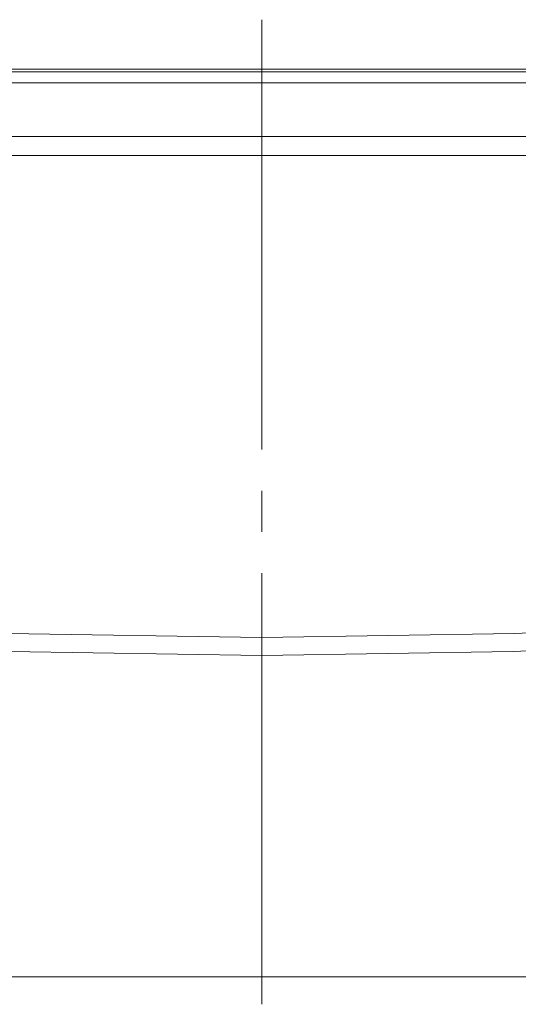
# Model space of a CAD drawing. Units: millimetres. Extents: x 83 to 495, y 5 to 292.
# Drawn here: x 393 to 405, y 227 to 251 of the extents above; entities that cross this region are included whole.
import ezdxf

# ---------------------------------------------------------------- set-up
doc = ezdxf.new("R2010")
doc.units = ezdxf.units.MM
doc.layers.add('PDF_Geomertry', color=7, linetype='Continuous')

msp = doc.modelspace()

# ---------------------------------------------------------------- linework, layer by layer
at = {"layer": 'PDF_Geomertry', "lineweight": 18}
for points in [[(398.433, 240.621), (398.433, 251.043)], [(398.433, 238.623), (398.433, 239.622)], [(398.433, 227.169), (398.433, 237.624)]]:
    msp.add_lwpolyline(points, dxfattribs=at)
at = {"layer": 'PDF_Geomertry', "lineweight": 20}
for points in [[(361.42, 249.844), (435.414, 249.844)], [(362.753, 249.777), (434.081, 249.777)], [(426.985, 249.511), (369.849, 249.511)], [(391.337, 248.212), (391.337, 248.212), (391.337, 248.179), (391.337, 248.146), (391.337, 248.079), (391.337, 248.013), (391.337, 247.946), (391.337, 247.846), (391.337, 247.746), (405.496, 247.746), (405.563, 247.014), (405.596, 246.781), (405.696, 246.581), (405.83, 246.381), (405.963, 246.215), (406.163, 246.081), (406.363, 245.982), (406.596, 245.915), (406.829, 245.882)], [(391.87, 248.212), (404.997, 248.212)], [(424.153, 237.491), (424.153, 237.524), (424.053, 237.524), (423.953, 237.524), (423.787, 237.524), (423.587, 237.524), (423.387, 237.524), (423.154, 237.524), (422.92, 237.491), (416.79, 236.892), (410.694, 236.425), (404.564, 236.159), (398.433, 236.059), (392.27, 236.159)], [(422.854, 237.058), (416.757, 236.425), (410.66, 235.993), (404.53, 235.726), (398.433, 235.626), (392.303, 235.726)], [(385.674, 227.835), (411.16, 227.835)]]:
    msp.add_lwpolyline(points, dxfattribs=at)

doc.saveas('drawing.dxf')
